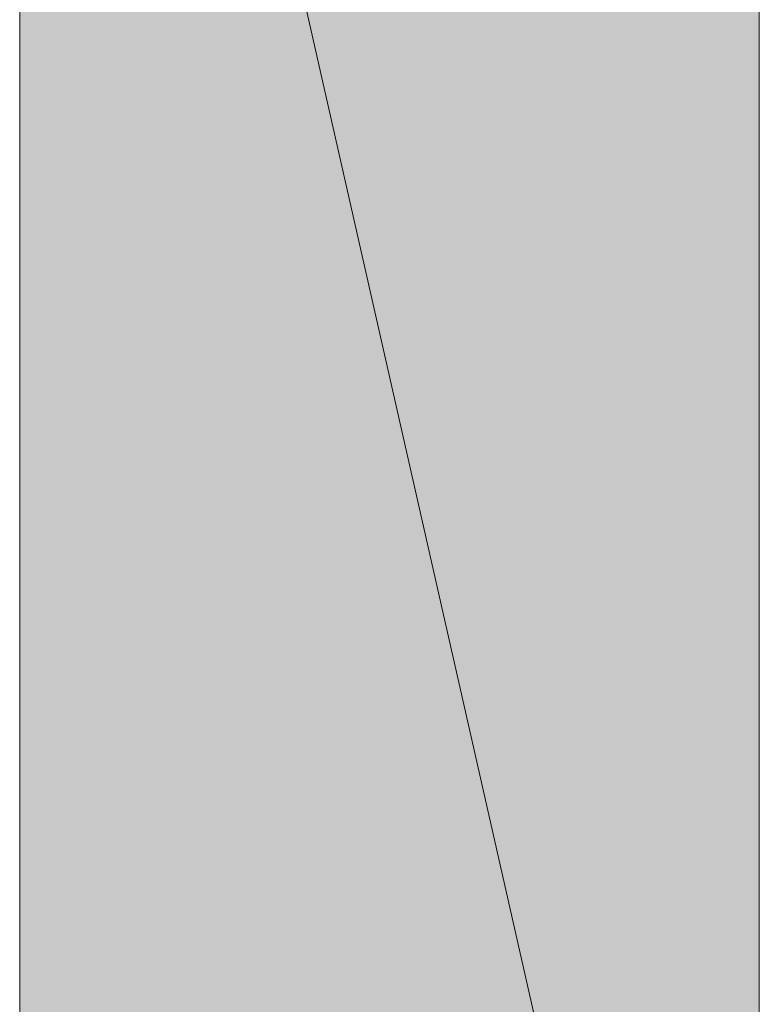
# Model space of a CAD drawing. Units: inches. Extents: x -0.3 to 11.3, y 0.1 to 8.4.
# Drawn here: x 10.1 to 10.2, y 0.8 to 0.9 of the extents above; entities that cross this region are included whole.
import ezdxf

# ---------------------------------------------------------------- set-up
doc = ezdxf.new("R2010")
doc.units = ezdxf.units.IN
doc.header["$MEASUREMENT"] = 0
doc.layers.add('Layer 1', color=7, linetype='Continuous', lineweight=0)

msp = doc.modelspace()

# ---------------------------------------------------------------- hatches: boundary and pattern name
at = {"layer": 'Layer 1', "transparency": 33554687}
h = msp.add_hatch(color=37, dxfattribs=at)
h.dxf.hatch_style = 2
edge = h.paths.add_edge_path()
edge.add_spline(control_points=[(10.185208, 1.009167), (10.185208, 1.009167), (10.131458, 1.009167), (10.131458, 1.009167), (10.131458, 1.009167), (10.185208, 0.772084), (10.185208, 0.772084), (10.185208, 0.772084), (10.185208, 1.009167), (10.185208, 1.009167), (10.185208, 1.009167), (10.185208, 1.009167), (10.185208, 1.009167)], knot_values=[0, 0, 0, 0, 1, 1, 1, 2, 2, 2, 3, 3, 3, 4, 4, 4, 4], degree=3, periodic=0)
edge = h.paths.add_edge_path()
edge.add_spline(control_points=[(10.131458, 1.009167), (10.131458, 1.009167), (10.185208, 0.772084), (10.185208, 0.772084), (10.185208, 0.772084), (10.131458, 0.772084), (10.131458, 0.772084), (10.131458, 0.772084), (10.131458, 1.009167), (10.131458, 1.009167)], knot_values=[0, 0, 0, 0, 1, 1, 1, 2, 2, 2, 3, 3, 3, 3], degree=3, periodic=0)
edge.add_line((10.131458, 1.009167), (10.131458, 1.009167))

# ---------------------------------------------------------------- linework, layer by layer
at = {"layer": 'Layer 1', "color": 7, "lineweight": 0}
msp.add_lwpolyline([(10.131458, 1.009167), (10.185208, 1.009167), (10.185208, 0.772084), (10.131458, 0.772084), (10.131458, 1.009167)], dxfattribs=at)
for points in [[(10.185208, 1.009167), (10.131458, 1.009167), (10.185208, 0.772084)], [(10.131458, 1.009167), (10.185208, 0.772084), (10.131458, 0.772084)], [(10.131458, 1.009167), (10.185208, 0.772084), (10.131458, 0.772084)], [(10.185208, 1.009167), (10.131458, 1.009167), (10.185208, 0.772084)]]:
    msp.add_lwpolyline(points, close=True, dxfattribs=at)
at = {"layer": 'Layer 1', "color": 37, "lineweight": 0}
for points in [[(10.185208, 1.009167), (10.131458, 1.009167), (10.185208, 0.772084)], [(10.131458, 1.009167), (10.185208, 0.772084), (10.131458, 0.772084)]]:
    msp.add_lwpolyline(points, close=True, dxfattribs=at)
at = {"layer": 'Layer 1'}
for points, knots in [([(10.185208, 1.009167), (10.185208, 1.009167), (10.131458, 1.009167), (10.131458, 1.009167), (10.131458, 1.009167), (10.185208, 0.772084), (10.185208, 0.772084), (10.185208, 0.772084), (10.185208, 1.009167), (10.185208, 1.009167), (10.185208, 1.009167), (10.185208, 1.009167), (10.185208, 1.009167)], [0, 0, 0, 0, 1, 1, 1, 2, 2, 2, 3, 3, 3, 4, 4, 4, 4]), ([(10.131458, 1.009167), (10.131458, 1.009167), (10.185208, 0.772084), (10.185208, 0.772084), (10.185208, 0.772084), (10.131458, 0.772084), (10.131458, 0.772084), (10.131458, 0.772084), (10.131458, 1.009167), (10.131458, 1.009167)], [0, 0, 0, 0, 1, 1, 1, 2, 2, 2, 3, 3, 3, 3])]:
    msp.add_open_spline(points, degree=3, knots=knots, dxfattribs=at)

doc.saveas('drawing.dxf')
